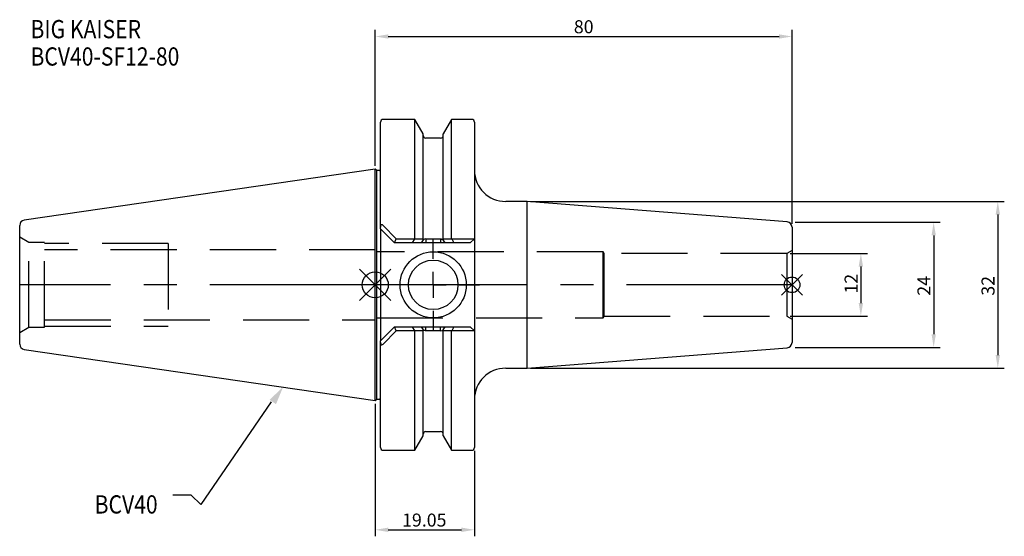
# Model space of a CAD drawing. Extents: x -68 to 121, y -48 to 51.
import ezdxf

# ---------------------------------------------------------------- set-up
doc = ezdxf.new("R2010")
doc.units = 0
doc.linetypes.add('CENTER', pattern=[50.8, 31.75, -6.35, 6.35, -6.35])
doc.linetypes.add('DASHED', pattern=[19.05, 12.7, -6.35])
doc.layers.get('0').update_dxf_attribs({"linetype": 'CONTINUOUS'})
doc.layers.get('DEFPOINTS').update_dxf_attribs({"linetype": 'CONTINUOUS'})
for name, color, linetype in [('1', 4, 'CONTINUOUS'), ('2', 7, 'CONTINUOUS'), ('3', 1, 'DASHED'), ('4', 2, 'CENTER'), ('SK1', 4, 'CONTINUOUS'), ('SK2', 7, 'CONTINUOUS'), ('SK3', 1, 'DASHED'), ('SK4', 2, 'CENTER'), ('SK6', 5, 'CONTINUOUS')]:
    doc.layers.add(name, color=color, linetype=linetype)
doc.dimstyles.new('ISO-25', dxfattribs={"dimtxt": 2.5, "dimasz": 2.5, "dimexe": 1.25, "dimexo": 0.625, "dimtad": 1, "dimcen": 2.5, "dimazin": 3, "dimtfac": 1, "dimtmove": 0, "dimatfit": 3})

# ---------------------------------------------------------------- blocks, each defined once
blk = doc.blocks.new('SW_CENTERMARKSYMBOL_0')
at = {"layer": '4', "color": 0}
for p, q in [((0, 5), (0, 8.85)), ((0, 0), (0, 2.5)), ((-5, 0), (-8.85, 0)), ((0, 0), (-2.5, 0)), ((0, 0), (0, -2.5)), ((0, 0), (2.5, 0)), ((5, 0), (8.85, 0)), ((0, -5), (0, -8.85))]:
    blk.add_line(p, q, dxfattribs=at)
blk = doc.blocks.new('*D2')
at = {"layer": '2', "color": 0}
for p, q in [((0, 22.85), (0, 48.92)), ((2.5, 47.67), (77.5, 47.67)), ((80, 11.7), (80, 48.92))]:
    blk.add_line(p, q, dxfattribs=at)
for points in [[(2.5, 48.08), (2.5, 47.25), (0, 47.67)], [(77.5, 47.25), (77.5, 48.08), (80, 47.67)]]:
    blk.add_solid(points, dxfattribs=at)
at = {"layer": 'DEFPOINTS', "color": 0}
for p in [(80, 47.67), (0, 22.22), (80, 11.08)]:
    blk.add_point(p, dxfattribs=at)
at = {"layer": '2', "color": 0, "linetype": 'CONTINUOUS'}
blk.add_text('80', height=2.5, dxfattribs=at).set_placement((38.12, 48.29))
blk = doc.blocks.new('*D3')
at = {"layer": 'DEFPOINTS', "color": 0}
for p in [(0, -22.22), (19.05, -31.25), (19.05, -47.02)]:
    blk.add_point(p, dxfattribs=at)
at = {"layer": 'SK2', "color": 0}
for p, q in [((0, -22.85), (0, -48.27)), ((19.05, -31.88), (19.05, -48.27)), ((2.5, -47.02), (16.55, -47.02))]:
    blk.add_line(p, q, dxfattribs=at)
for points in [[(2.5, -46.6), (2.5, -47.44), (0, -47.02)], [(16.55, -47.44), (16.55, -46.6), (19.05, -47.02)]]:
    blk.add_solid(points, dxfattribs=at)
at = {"layer": 'SK2', "color": 0, "linetype": 'CONTINUOUS'}
blk.add_text('19.05', height=2.5, dxfattribs=at).set_placement((5.15, -46.4))
blk = doc.blocks.new('*D4')
at = {"layer": 'DEFPOINTS', "color": 0}
for p in [(29.18, 16), (29.18, -16), (119.5, -16)]:
    blk.add_point(p, dxfattribs=at)
at = {"layer": 'SK2', "color": 0}
for p, q in [((29.8, 16), (120.75, 16)), ((119.5, 13.5), (119.5, -13.5)), ((29.8, -16), (120.75, -16))]:
    blk.add_line(p, q, dxfattribs=at)
for points in [[(119.91, 13.5), (119.08, 13.5), (119.5, 16)], [(119.08, -13.5), (119.91, -13.5), (119.5, -16)]]:
    blk.add_solid(points, dxfattribs=at)
at = {"layer": 'SK2', "color": 0, "linetype": 'CONTINUOUS'}
blk.add_text('32', height=2.5, rotation=90, dxfattribs=at).set_placement((118.87, -2.08))
blk = doc.blocks.new('*D5')
at = {"layer": 'DEFPOINTS', "color": 0}
for p in [(80, 12), (80, -12), (107.19, -12)]:
    blk.add_point(p, dxfattribs=at)
at = {"layer": 'SK2', "color": 0}
for p, q in [((80.62, 12), (108.44, 12)), ((107.19, 9.5), (107.19, -9.5)), ((80.62, -12), (108.44, -12))]:
    blk.add_line(p, q, dxfattribs=at)
for points in [[(107.61, 9.5), (106.78, 9.5), (107.19, 12)], [(106.78, -9.5), (107.61, -9.5), (107.19, -12)]]:
    blk.add_solid(points, dxfattribs=at)
at = {"layer": 'SK2', "color": 0, "linetype": 'CONTINUOUS'}
blk.add_text('24', height=2.5, rotation=90, dxfattribs=at).set_placement((106.57, -2.08))
blk = doc.blocks.new('*D6')
at = {"layer": 'DEFPOINTS', "color": 0}
for p in [(79, 6), (79, -6), (93.21, -6)]:
    blk.add_point(p, dxfattribs=at)
at = {"layer": 'SK2', "color": 0}
for p, q in [((79.62, 6), (94.46, 6)), ((93.21, 3.5), (93.21, -3.5)), ((79.62, -6), (94.46, -6))]:
    blk.add_line(p, q, dxfattribs=at)
for points in [[(93.63, 3.5), (92.79, 3.5), (93.21, 6)], [(92.79, -3.5), (93.63, -3.5), (93.21, -6)]]:
    blk.add_solid(points, dxfattribs=at)
at = {"layer": 'SK2', "color": 0, "linetype": 'CONTINUOUS'}
blk.add_text('12', height=2.5, rotation=90, dxfattribs=at).set_placement((92.59, -1.67))
blk = doc.blocks.new('*U7')
at = {"layer": 'SK6', "width": 0.85}
for s, p in [('BIG KAISER', (-50, 78.25)), ('BCV40-SF12-80', (-50, 73))]:
    blk.add_text(s, height=3.5, dxfattribs=at).set_placement(p)
blk = doc.blocks.new('*U8')
at = {"layer": 'SK6', "width": 0.85}
blk.add_text('BCV40', height=3.5, dxfattribs=at).set_placement((-59.7, -43.05))
blk = doc.blocks.new('_FILLED')
at = {"color": 0, "linetype": 'BYBLOCK'}
blk.add_solid([(0, 0), (-1, 0.214), (-1, -0.214)], dxfattribs=at)

msp = doc.modelspace()

# ---------------------------------------------------------------- linework, layer by layer
for p, q in [((3, 3), (-3, -3)), ((-3, 3), (3, -3)), ((82, 2), (78, -2)), ((78, 2), (82, -2))]:
    msp.add_line(p, q)
for centre, radius in [((0, 0), 2.5), ((80, 0), 1.5)]:
    msp.add_circle(centre, radius)
at = {"layer": '1'}
for p, q in [((1, 11.0655), (1, 31.25)), ((7.6038, 31.75), (1.5, 31.75)), ((9.205, 28.9767), (7.6038, 31.75)), ((7.6038, 8.8472), (7.6038, 31.75)), ((14.6562, 31.75), (13.055, 28.9767)), ((18.55, 31.75), (14.6562, 31.75)), ((14.6562, 8.8489), (14.6562, 31.75)), ((19.05, 31.25), (19.05, -31.25)), ((9.205, 8.8577), (9.205, 28.9767)), ((13.055, 8.8555), (13.055, 28.9767)), ((12.555, 28.18), (9.705, 28.18)), ((0.3, 21.925), (0, 22.225)), ((0, -22.225), (0, 22.225)), ((0.8, 21.925), (0.3, 21.925)), ((0.3, -21.925), (0.3, 21.925)), ((29.1752, 16), (25.05, 16)), ((79.0785, 12.0725), (29.1752, 16)), ((29.1752, -16), (29.1752, 16)), ((1.5, 11.3885), (4.0347, 8.8119)), ((1, 10.75), (1, 11.0655)), ((3.7, 8.05), (1, 10.75)), ((1, 10.75), (1, -10.75)), ((80, 11.0756), (80, -11.0756)), ((7.1615, 8.05), (3.7, 8.05)), ((3.7154, 8.0428), (4.0347, 8.8119)), ((4.0347, 8.8119), (7.5675, 8.8119)), ((7.1527, 8.05), (7.5675, 8.8119)), ((8.8132, 8.05), (7.1527, 8.05)), ((7.5675, 8.8119), (7.6038, 8.8472)), ((7.6038, 8.8472), (9.205, 8.8555)), ((9.705, 8.05), (8.8151, 8.05)), ((9.205, 8.669), (8.8227, 8.0541)), ((9.205, 8.8555), (9.205, 8.6901)), ((9.705, 8.8029), (9.705, 8.05)), ((9.705, 8.8029), (12.555, 8.8029)), ((12.555, 8.05), (9.705, 8.05)), ((12.555, 8.8029), (12.555, 8.05)), ((13.4452, 8.05), (12.555, 8.05)), ((13.055, 8.8555), (14.6562, 8.8472)), ((13.055, 8.6901), (13.055, 8.8555)), ((13.4378, 8.054), (13.055, 8.669)), ((15.1073, 8.05), (13.447, 8.05)), ((14.6562, 8.8472), (14.6925, 8.8119)), ((14.6925, 8.8119), (15.1073, 8.05)), ((14.6925, 8.8119), (19.0119, 8.8119)), ((18.25, 8.05), (15.1073, 8.05)), ((18.25, 8.05), (19.05, 8.85)), ((1, -10.75), (3.7, -8.05)), ((4.0347, -8.8119), (1.5, -11.3885)), ((3.7, -8.05), (7.1527, -8.05)), ((4.0347, -8.8119), (3.7154, -8.0428)), ((7.5675, -8.8119), (4.0347, -8.8119)), ((7.5675, -8.8119), (7.1527, -8.05)), ((7.1527, -8.05), (8.813, -8.05)), ((7.6038, -8.8472), (7.5675, -8.8119)), ((9.205, -8.8555), (7.6038, -8.8472)), ((7.6038, -31.75), (7.6038, -8.8489)), ((8.8148, -8.05), (9.705, -8.05)), ((8.8222, -8.054), (9.205, -8.669)), ((9.205, -8.6901), (9.205, -8.8555)), ((9.205, -28.9767), (9.205, -8.8555)), ((9.705, -8.8029), (9.705, -8.05)), ((9.705, -8.05), (12.555, -8.05)), ((12.555, -8.8029), (9.705, -8.8029)), ((12.555, -8.8029), (12.555, -8.05)), ((12.555, -8.05), (13.4449, -8.05)), ((13.055, -8.669), (13.4373, -8.0541)), ((13.055, -8.8555), (13.055, -8.6901)), ((14.6562, -8.8472), (13.055, -8.8555)), ((13.055, -28.9767), (13.055, -8.8577)), ((13.4468, -8.05), (15.1073, -8.05)), ((14.6925, -8.8119), (14.6562, -8.8472)), ((14.6562, -31.75), (14.6562, -8.8472)), ((15.1073, -8.05), (14.6925, -8.8119)), ((19.0119, -8.8119), (14.6925, -8.8119)), ((15.0985, -8.05), (18.25, -8.05)), ((18.25, -8.05), (19.05, -8.85)), ((1, -11.0655), (1, -10.75)), ((1, -31.25), (1, -11.0655)), ((29.1752, -16), (79.0785, -12.0725)), ((25.05, -16), (29.1752, -16)), ((0, -22.225), (0.3, -21.925)), ((0.3, -21.925), (0.8, -21.925)), ((9.705, -28.18), (12.555, -28.18)), ((7.6038, -31.75), (9.205, -28.9767)), ((13.055, -28.9767), (14.6562, -31.75)), ((1.5, -31.75), (7.6038, -31.75)), ((14.6562, -31.75), (18.55, -31.75))]:
    msp.add_line(p, q, dxfattribs=at)
for points in [[(1.5, 11.3885), (1.3763, 11.4884), (1.2854, 11.5262), (1.211, 11.5293), (1.1434, 11.5023), (1.093, 11.4535), (1.0379, 11.3437), (1.0011, 11.1172), (1, 11.065)], [(12.555, 8.8029), (12.6466, 8.8008), (12.7397, 8.7929), (12.83, 8.7797), (12.9124, 8.7613), (13.0021, 8.7263), (13.0393, 8.7006), (13.055, 8.669)], [(9.705, -8.8029), (9.6134, -8.8008), (9.5203, -8.7929), (9.43, -8.7797), (9.3476, -8.7613), (9.2579, -8.7263), (9.2207, -8.7006), (9.205, -8.669)], [(1, -11.065), (1.0436, -11.3599), (1.0865, -11.4446), (1.1517, -11.5076), (1.2164, -11.5301), (1.2866, -11.5259), (1.3847, -11.4833), (1.5, -11.3885)]]:
    msp.add_lwpolyline(points, dxfattribs=at)
for radius in [6.35, 4.75]:
    msp.add_circle((11.13, 0), radius, dxfattribs=at)
for centre, radius, start, end in [((1.5, 31.25), 0.5, 90, 180), ((18.55, 31.25), 0.5, 0, 90), ((9.705, 28.68), 0.5, 180, 270), ((12.555, 28.68), 0.5, 270, 0), ((0.8, 22.425), 0.5, 270, 293.578178), ((25.05, 22), 6, 180, 270), ((79, 11.0756), 1, 0, 85.5), ((9.6161, 8.1343), 0.6745, 82.426768, 127.552887), ((12.6439, -8.1343), 0.6745, 262.426768, 307.552887), ((79, -11.0756), 1, 274.5, 0), ((25.05, -22), 6, 90, 180), ((0.8, -22.425), 0.5, 66.421822, 90), ((9.705, -28.68), 0.5, 90, 180), ((12.555, -28.68), 0.5, 0, 90), ((1.5, -31.25), 0.5, 180, 270), ((18.55, -31.25), 0.5, 270, 360)]:
    msp.add_arc(centre, radius, start, end, dxfattribs=at)
at = {"layer": '3'}
for p, q in [((43.72, 6.35), (0.3, 6.35)), ((43.72, -6.35), (43.72, 6.35)), ((43.9303, 6), (43.72, 6.35)), ((43.9303, -6), (43.9303, 6)), ((79, 6), (43.9303, 6)), ((80, 6.5774), (79, 6)), ((79, 6), (79, -6)), ((0.3, -6.35), (43.72, -6.35)), ((43.72, -6.35), (43.9303, -6)), ((43.9303, -6), (79, -6)), ((79, -6), (80, -6.5774))]:
    msp.add_line(p, q, dxfattribs=at)
at = {"layer": '4'}
msp.add_line((80, 0), (0, 0), dxfattribs=at)
at = {"layer": 'SK1'}
for p, q in [((0, 22.225), (-67.3943, 12.3966)), ((-68.25, -11.407), (-68.25, 11.407)), ((-67.3943, -12.3966), (0, -22.225))]:
    msp.add_line(p, q, dxfattribs=at)
for centre, start, end in [((-67.25, 11.407), 98.297222, 180), ((-67.25, -11.407), 180, 261.702778)]:
    msp.add_arc(centre, 1, start, end, dxfattribs=at)
at = {"layer": 'SK3'}
for p, q in [((-66.5179, 8.15), (-68.25, 9.15)), ((-66.5179, -8.15), (-66.5179, 8.15)), ((-63.48, 8.15), (-66.5179, 8.15)), ((-63.48, -8.15), (-63.48, 8.15)), ((-39.75, 7.9375), (-63.48, 7.9375)), ((-39.75, 7.9375), (-39.75, -7.9375)), ((0, 6.688), (-63.48, 6.688)), ((-63.48, -6.688), (0, -6.688)), ((-68.25, -9.15), (-66.5179, -8.15)), ((-66.5179, -8.15), (-63.48, -8.15)), ((-63.48, -7.9375), (-39.75, -7.9375))]:
    msp.add_line(p, q, dxfattribs=at)
at = {"layer": 'SK4'}
msp.add_line((0, 0), (-68.25, 0), dxfattribs=at)
at = {"layer": 'SK6'}
msp.add_lwpolyline([(-19.9664, -22.4866), (-33.4823, -42.1473), (-35.3573, -40.3973), (-38.8573, -40.3973)], dxfattribs=at)

# ---------------------------------------------------------------- block references
at = {"layer": '4'}
msp.add_blockref('SW_CENTERMARKSYMBOL_0', (11.13, 0), dxfattribs=at)
at = {"layer": 'SK6'}
for name, p in [('*U7', (-16.1791, -30.918)), ('*U8', (5.8365, -0.8511))]:
    msp.add_blockref(name, p, dxfattribs=at)
at = {"layer": 'SK6', "xscale": 3.5, "yscale": 3.5, "zscale": 3.5, "rotation": 55.49325986033524}
msp.add_blockref('_FILLED', (-17.6837, -19.6024), dxfattribs=at)

# ---------------------------------------------------------------- dimensions: what is measured, and where the dimension line sits
at = {"layer": '2'}
dim = msp.add_linear_dim(base=(80, 47.6657), p1=(0, 22.225), p2=(80, 11.0756), dimstyle='ISO-25', dxfattribs=at)
dim.commit()
dim.dimension.update_dxf_attribs({"geometry": '*D2', "text_midpoint": (40, 49.5407)})
at = {"layer": 'SK2'}
for base, p1, p2, picture, middle in [((119.4972, -16), (29.1752, 16), (29.1752, -16), '*D4', (117.6222, 0)), ((107.1935, -12), (80, 12), (80, -12), '*D5', (105.3185, 0)), ((93.2102, -6), (79, 6), (79, -6), '*D6', (91.3352, 0))]:
    dim = msp.add_linear_dim(base=base, p1=p1, p2=p2, angle=90, dimstyle='ISO-25', override={"dimdec": 3, "dimtdec": 3, "dimtmove": 2}, dxfattribs=at)
    dim.commit()
    dim.dimension.update_dxf_attribs({"geometry": picture, "text_midpoint": middle})
dim = msp.add_linear_dim(base=(19.05, -47.0211), p1=(0, -22.225), p2=(19.05, -31.25), dimstyle='ISO-25', dxfattribs=at)
dim.commit()
dim.dimension.update_dxf_attribs({"geometry": '*D3', "text_midpoint": (9.525, -45.1461)})

doc.saveas('drawing.dxf')
